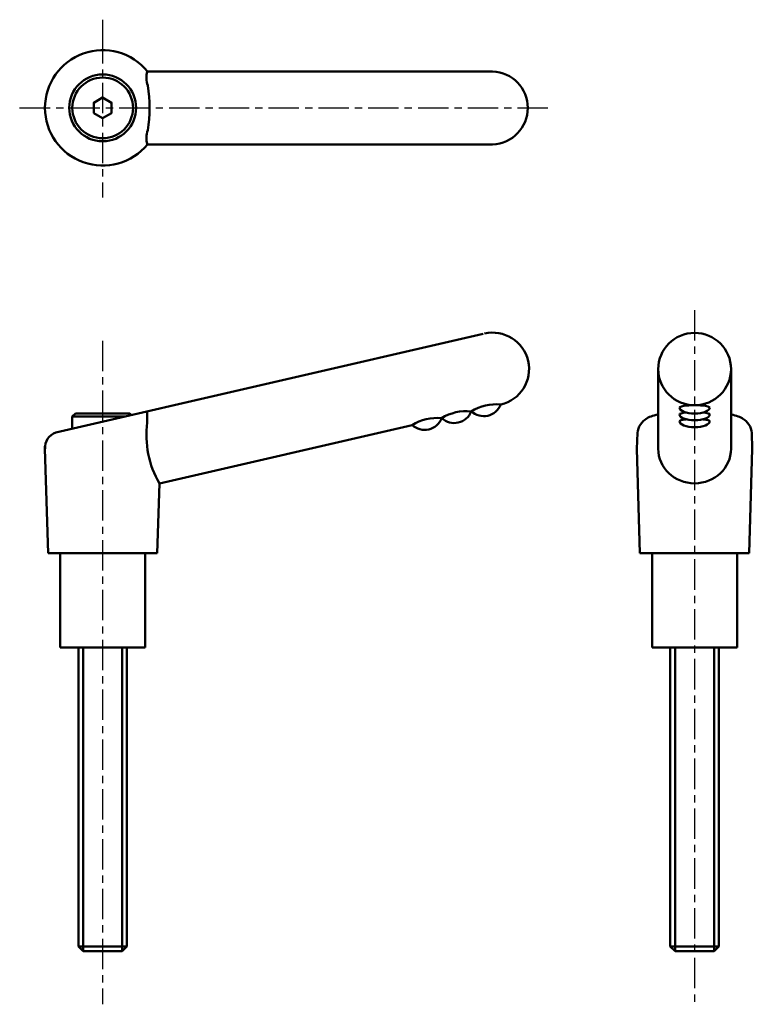
# Model space of a CAD drawing. Extents: x 56 to 176, y -9 to 153.
import ezdxf

# ---------------------------------------------------------------- set-up
doc = ezdxf.new("R2010")
doc.units = 0
doc.linetypes.add('ITTEN1', pattern=[8.2, 5, -1, 1.2, -1])
doc.layers.add('1', color=1, linetype='ITTEN1')
doc.layers.add('3', color=5, linetype='CONTINUOUS', lineweight=50)

msp = doc.modelspace()

# ---------------------------------------------------------------- linework, layer by layer
at = {"layer": '1'}
for p, q in [((69.23, 152.62), (69.23, 150.42)), ((69.23, 150.42), (69.23, 123.36)), ((55.56, 138.1), (142.54, 138.1)), ((166.71, 104.81), (166.71, -9.42)), ((69.23, 99.78), (69.23, -9.42))]:
    msp.add_line(p, q, dxfattribs=at)
at = {"layer": '3'}
for p, q in [((133.44, 144.1), (76.6, 144.1)), ((133.44, 132.1), (76.6, 132.1)), ((131.88, 100.92), (61.52, 84.67)), ((160.71, 87.67), (160.71, 95.12)), ((172.71, 95.12), (172.71, 87.67)), ((135, 89.34), (134.79, 89.29)), ((64.73, 87.81), (64.23, 87.31)), ((68.63, 87.81), (64.73, 87.81)), ((69.83, 87.81), (68.63, 87.81)), ((69.83, 87.81), (73.73, 87.81)), ((73.73, 87.81), (73.99, 87.55)), ((76.58, 86.32), (76.58, 88.15)), ((160.71, 87.67), (160.71, 82)), ((172.71, 87.67), (172.71, 82)), ((64.23, 87.31), (64.23, 85.3)), ((64.23, 87.31), (68.63, 87.31)), ((69.83, 87.31), (68.63, 87.31)), ((69.83, 87.31), (72.94, 87.31)), ((120.17, 85.91), (78.57, 76.31)), ((157.29, 84.62), (157.21, 82)), ((176.13, 84.62), (176.21, 82)), ((59.73, 82), (59.73, 82.43)), ((60.23, 64.81), (59.73, 82)), ((157.71, 64.81), (157.21, 82)), ((175.71, 64.81), (176.21, 82)), ((78.23, 64.81), (78.57, 76.31)), ((69.23, 64.81), (60.23, 64.81)), ((62.23, 64.81), (62.23, 49.31)), ((69.23, 64.81), (78.23, 64.81)), ((76.23, 49.31), (76.23, 64.81)), ((166.71, 64.81), (157.71, 64.81)), ((159.71, 64.81), (159.71, 49.31)), ((166.71, 64.81), (175.71, 64.81)), ((173.71, 49.31), (173.71, 64.81)), ((62.23, 49.31), (76.23, 49.31)), ((65.23, 0.11), (65.23, 49.31)), ((66.03, 49.31), (66.03, -0.69)), ((72.43, 49.31), (72.43, -0.69)), ((73.23, 49.31), (73.23, 0.11)), ((159.71, 49.31), (173.71, 49.31)), ((162.71, 0.11), (162.71, 49.31)), ((163.51, 49.31), (163.51, -0.69)), ((169.91, 49.31), (169.91, -0.69)), ((170.71, 49.31), (170.71, 0.11)), ((66.03, -0.69), (65.23, 0.11)), ((73.23, 0.11), (65.23, 0.11)), ((73.23, 0.11), (72.43, -0.69)), ((170.71, 0.11), (162.71, 0.11)), ((163.51, -0.69), (162.71, 0.11)), ((170.71, 0.11), (169.91, -0.69)), ((72.43, -0.69), (66.03, -0.69)), ((169.91, -0.69), (163.51, -0.69))]:
    msp.add_line(p, q, dxfattribs=at)
msp.add_lwpolyline([(69.23, 139.81), (67.75, 138.95), (67.75, 137.24), (69.23, 136.39), (70.71, 137.24), (70.71, 138.95)], close=True, dxfattribs=at)
for radius in [5.5, 5]:
    msp.add_circle((69.23, 138.1), radius, dxfattribs=at)
for centre, radius, start, end in [((69.23, 138.1), 9.5, 39.1667, 320.8333), ((79.76, 143.03), 3.34, 161.3451, 201.9776), ((133.23, 138.1), 6, 272.0387, 87.9613), ((53, 138.1), 23.95, 351.1567, 8.8433), ((79.76, 133.17), 3.34, 158.0224, 198.6549), ((133.44, 95.12), 6, 283, 103), ((134, 81.61), 7.72, 84.1054, 121.8946), ((131.97, 90.41), 3.04, 227.8851, 337.9972), ((129.12, 80.48), 7.72, 84.1054, 121.8946), ((127.11, 89.28), 3.04, 227.8851, 337.9972), ((92.28, 84.24), 15.84, 172.4623, 210.047), ((124.25, 79.36), 7.72, 84.1054, 121.8946), ((122.24, 88.16), 3.04, 227.8851, 337.9972), ((160.44, 84.26), 3.17, 120.7612, 173.483), ((172.99, 84.26), 3.17, 6.517, 59.2388), ((62.35, 82.19), 2.62, 108.5165, 184.1381)]:
    msp.add_arc(centre, radius, start, end, dxfattribs=at)
msp.add_ellipse((166.71, 95.12), major_axis=(6, 0), ratio=0.991325, dxfattribs=at)
for centre, major_axis, ratio, start_param, end_param in [((166.71, 88.77), (2.5, 0), 0.158951, 0, 3.141593), ((166.71, 86.42), (8.32, 0), 0.216426, 8.659502, 9.130738), ((166.71, 88.77), (2.5, 0), 0.386024, 3.141593, 6.283185), ((166.71, 87.65), (2.5, 0), 0.158951, 2.170422, 3.141593), ((166.71, 87.65), (2.5, 0), 0.386024, 3.141593, 6.283185), ((166.71, 87.65), (2.5, 0), 0.158951, 0, 0.97117), ((166.71, 86.42), (8.32, 0), 0.216426, 6.577225, 7.048462), ((166.71, 86.52), (2.5, 0), 0.158951, 2.170422, 3.141593), ((166.71, 86.52), (2.5, 0), 0.386024, 3.141593, 6.283185), ((166.71, 86.52), (2.5, 0), 0.158951, 0, 0.97117), ((166.71, 82), (6, 0), 0.947903, 3.141593, 6.283185)]:
    msp.add_ellipse(centre, major_axis=major_axis, ratio=ratio, start_param=start_param, end_param=end_param, dxfattribs=at)

doc.saveas('drawing.dxf')
